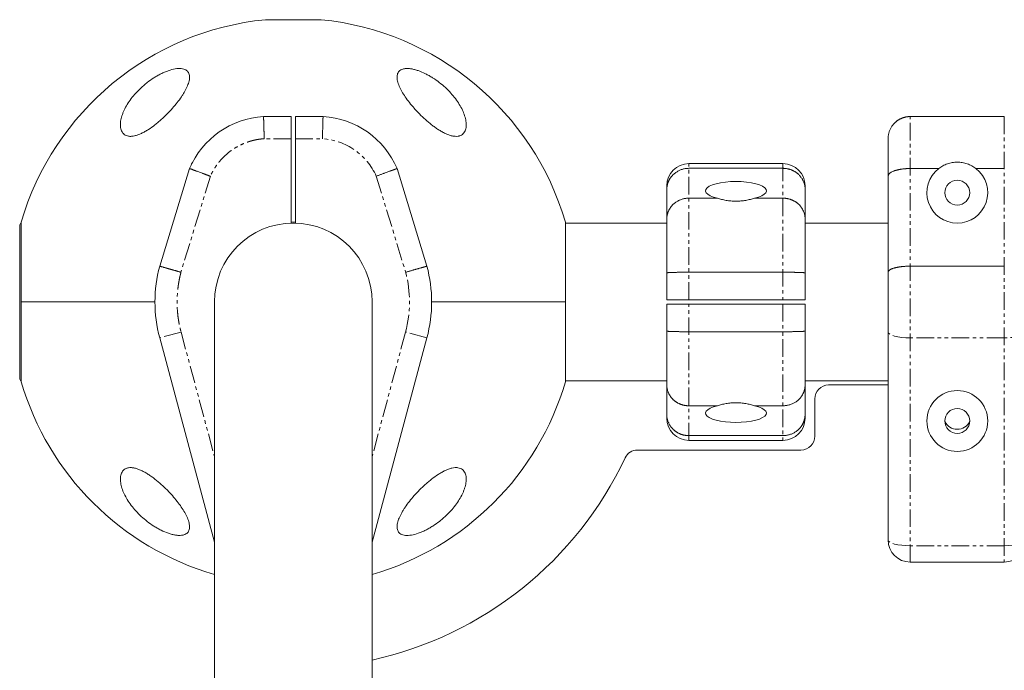
# Model space of a CAD drawing. Units: millimetres. Extents: x -2230 to 2230, y -1605 to 4545.
# Drawn here: x -724 to -368, y 2807 to 3042 of the extents above; entities that cross this region are included whole.
import ezdxf

# ---------------------------------------------------------------- set-up
doc = ezdxf.new("R2010")
doc.units = ezdxf.units.MM
doc.linetypes.add('PHANTOM', pattern=[12.7, 6.35, -1.27, 1.27, -1.27, 1.27, -1.27])

msp = doc.modelspace()

# ---------------------------------------------------------------- linework, layer by layer
at = {"color": 8, "linetype": 'PHANTOM', "lineweight": 0}
for p, q in [((-614.9, 3042), (-635.1, 3042)), ((-402, 2846), (-402, 3007)), ((-368, 3007), (-368, 2846)), ((-625.75, 2999), (-635.51, 2999)), ((-624.25, 2999), (-614.49, 2999)), ((-482, 2940.75), (-482, 2990)), ((-448, 2990), (-448, 2940.75)), ((-654.99, 2985.45), (-665.6, 2950.74)), ((-595.01, 2985.45), (-584.4, 2950.74)), ((-482, 2890), (-482, 2939.25)), ((-448, 2939.25), (-448, 2890)), ((-665.57, 2929.13), (-673.3, 2927.06)), ((-665.57, 2929.13), (-653.5, 2884.09)), ((-584.43, 2929.13), (-596.5, 2884.09)), ((-576.7, 2927.06), (-584.43, 2929.13)), ((-368, 2927.06), (-402, 2927.06)), ((-368, 2851.93), (-402, 2851.93))]:
    msp.add_line(p, q, dxfattribs=at)
at = {"color": 7, "linetype": 'Continuous', "lineweight": 15}
for p, q in [((-615, 3042.01), (-635, 3042.01)), ((-625.75, 3007), (-635.75, 3007)), ((-625.75, 2968.49), (-625.75, 3007)), ((-624.25, 2968.49), (-624.25, 3007)), ((-614.25, 3007), (-624.25, 3007)), ((-368, 3007), (-402, 3007)), ((-448, 2990), (-482, 2990)), ((-662.51, 2988.22), (-673.3, 2952.94)), ((-576.7, 2952.94), (-587.49, 2988.22)), ((-482, 2988.3), (-448, 2988.3)), ((-402, 2988.22), (-391.7, 2988.22)), ((-378.3, 2988.22), (-368, 2988.22)), ((-410, 2985.45), (-410, 2950.74)), ((-490, 2969.99), (-490, 2980.6)), ((-440, 2969.99), (-440, 2980.6)), ((-471.7, 2977.51), (-482, 2977.51)), ((-448, 2977.51), (-458.3, 2977.51)), ((-723.37, 2968.8), (-723.37, 2911.2)), ((-526.63, 2911.2), (-526.63, 2968.8)), ((-490, 2968.5), (-526.63, 2968.5)), ((-410, 2968.5), (-440, 2968.5)), ((-723.9, 2912.52), (-723.9, 2967.59)), ((-490, 2940.75), (-490, 2950.51)), ((-482, 2950.75), (-448, 2950.75)), ((-440, 2940.75), (-440, 2950.51)), ((-368, 2952.94), (-402, 2952.94)), ((-723.37, 2940), (-675, 2940)), ((-653.5, 2940), (-653.5, 2797.85)), ((-596.5, 2797.85), (-596.5, 2940)), ((-526.63, 2940), (-575, 2940)), ((-440, 2940.75), (-490, 2940.75)), ((-490, 2939.25), (-440, 2939.25)), ((-490, 2939.25), (-490, 2929.49)), ((-440, 2939.25), (-440, 2929.49)), ((-448, 2929.25), (-482, 2929.25)), ((-410, 2929.13), (-410, 2854)), ((-673.3, 2927.06), (-653.5, 2853.18)), ((-596.5, 2853.18), (-576.7, 2927.06)), ((-526.63, 2911.5), (-490, 2911.5)), ((-440, 2911.5), (-410, 2911.5)), ((-490, 2910.01), (-490, 2899.4)), ((-440, 2910.01), (-440, 2899.4)), ((-410, 2910), (-431.5, 2910)), ((-436.5, 2905), (-436.5, 2891.5)), ((-482, 2902.49), (-471.7, 2902.49)), ((-458.3, 2902.49), (-448, 2902.49)), ((-448, 2891.7), (-482, 2891.7)), ((-482, 2890), (-448, 2890)), ((-441.5, 2886.5), (-500.57, 2886.5)), ((-368, 2846), (-402, 2846))]:
    msp.add_line(p, q, dxfattribs=at)
at = {"color": 7, "linetype": 'Continuous', "lineweight": 15, "flags": 128}
for points in [[(-458.3, 2977.51), (-456.86, 2977.91), (-455.68, 2978.39), (-454.8, 2978.92), (-454.23, 2979.49), (-454, 2980.08), (-454.12, 2980.68), (-454.58, 2981.26), (-455.37, 2981.8), (-456.47, 2982.3), (-457.83, 2982.73), (-459.41, 2983.07), (-461.17, 2983.33), (-463.06, 2983.49), (-465, 2983.54), (-466.94, 2983.49), (-468.83, 2983.33), (-470.59, 2983.07), (-472.17, 2982.73), (-473.53, 2982.3), (-474.63, 2981.8), (-475.42, 2981.26), (-475.88, 2980.68), (-476, 2980.08), (-475.77, 2979.49), (-475.2, 2978.92), (-474.32, 2978.39), (-473.14, 2977.91), (-471.7, 2977.51)], [(-625.75, 2968.79), (-625, 2968.8), (-624.24, 2968.79)], [(-471.7, 2902.49), (-473.14, 2902.09), (-474.32, 2901.61), (-475.2, 2901.08), (-475.77, 2900.51), (-476, 2899.92), (-475.88, 2899.32), (-475.42, 2898.74), (-474.63, 2898.2), (-473.53, 2897.7), (-472.17, 2897.27), (-470.59, 2896.93), (-468.83, 2896.67), (-466.94, 2896.51), (-465, 2896.46), (-463.06, 2896.51), (-461.17, 2896.67), (-459.41, 2896.93), (-457.83, 2897.27), (-456.47, 2897.7), (-455.37, 2898.2), (-454.58, 2898.74), (-454.12, 2899.32), (-454, 2899.92), (-454.23, 2900.51), (-454.8, 2901.08), (-455.68, 2901.61), (-456.86, 2902.09), (-458.3, 2902.49)]]:
    msp.add_lwpolyline(points, dxfattribs=at)
at = {"color": 8, "linetype": 'PHANTOM', "lineweight": 0, "flags": 128}
for points in [[(-402, 2927.06), (-403.56, 2927.1), (-405.06, 2927.22), (-406.44, 2927.41), (-407.66, 2927.67), (-408.65, 2927.98), (-409.39, 2928.34), (-409.85, 2928.73), (-410, 2929.13)], [(-360, 2929.13), (-360.15, 2928.73), (-360.61, 2928.34), (-361.35, 2927.98), (-362.34, 2927.67), (-363.56, 2927.41), (-364.94, 2927.22), (-366.44, 2927.1), (-368, 2927.06)], [(-402, 2851.93), (-403.56, 2851.97), (-405.06, 2852.09), (-406.44, 2852.28), (-407.66, 2852.54), (-408.65, 2852.85), (-409.39, 2853.21), (-409.85, 2853.6), (-410, 2854)], [(-368, 2851.93), (-366.44, 2851.97), (-364.94, 2852.09), (-363.56, 2852.28), (-362.34, 2852.54), (-361.35, 2852.85), (-360.61, 2853.21), (-360.15, 2853.6), (-360, 2854)]]:
    msp.add_lwpolyline(points, dxfattribs=at)
at = {"color": 7, "linetype": 'Continuous', "lineweight": 15}
for centre, radius in [((-385, 2979.5), 4.5), ((-385, 2897), 11), ((-385, 2897), 4.5)]:
    msp.add_circle(centre, radius, dxfattribs=at)
for centre, radius, start, end in [((-625, 2940), 102.5, 95.6541, 163.6816), ((-635, 3041.01), 1, 90, 95.6541), ((-615, 3041.01), 1, 84.3459, 90), ((-625, 2940), 102.5, 16.3184, 84.3459), ((-634, 2976.05), 31, 93.2362, 156.8738), ((-616, 2976.05), 31, 23.1262, 86.7638), ((-482, 2982), 8, 90, 180), ((-448, 2982), 8, 0, 90), ((-385, 2979.5), 11, 127.5166, 52.4834), ((-722.9, 2967.6), 1, 118.0848, 180), ((-625, 2940), 28.5, 360, 180), ((-625, 2940), 50, 165, 195), ((-625, 2940), 50, 345, 15), ((-722.9, 2912.4), 1, 180, 241.9152), ((-625, 2940), 102.5, 196.3184, 253.8562), ((-625, 2940), 102.5, 286.1438, 343.6816), ((-431.5, 2905), 5, 90, 180), ((-482, 2898), 8, 180, 270), ((-448, 2898), 8, 270, 360), ((-385, 2899), 5, 205.9445, 334.0555), ((-441.5, 2891.5), 5, 270, 0), ((-500.57, 2881.5), 5, 90, 154.8206), ((-625, 2940), 132.5, 282.4211, 334.8206), ((-402, 2854), 8, 180, 270), ((-368, 2854), 8, 270, 0)]:
    msp.add_arc(centre, radius, start, end, dxfattribs=at)
for points, knots in [([(-675, 3004.03), (-675.78, 3003.42), (-676.58, 3002.84), (-677.81, 3002.05), (-678.22, 3001.8), (-679.06, 3001.33), (-679.48, 3001.11), (-680.32, 3000.71), (-680.73, 3000.54), (-681.35, 3000.32), (-681.56, 3000.25), (-681.96, 3000.13), (-682.16, 3000.07), (-682.75, 2999.94), (-683.13, 2999.88), (-683.68, 2999.85), (-683.86, 2999.85), (-684.2, 2999.86), (-684.37, 2999.88), (-684.85, 2999.95), (-685.14, 3000.03), (-685.68, 3000.25), (-685.92, 3000.4), (-686.34, 3000.73), (-686.53, 3000.93), (-686.85, 3001.35), (-686.98, 3001.59), (-687.31, 3002.32), (-687.43, 3002.87), (-687.53, 3004.06), (-687.5, 3004.68), (-687.31, 3005.95), (-687.15, 3006.61), (-686.83, 3007.62), (-686.71, 3007.97), (-686.44, 3008.65), (-686.29, 3008.99), (-685.8, 3010.02), (-685.43, 3010.71), (-684.59, 3012.09), (-684.11, 3012.79), (-683.08, 3014.15), (-682.53, 3014.82), (-681.33, 3016.14), (-680.69, 3016.8), (-679.65, 3017.76), (-679.29, 3018.08), (-678.56, 3018.7), (-678.18, 3019), (-677.04, 3019.89), (-676.24, 3020.46), (-674.98, 3021.26), (-674.55, 3021.51), (-673.7, 3022), (-673.26, 3022.23), (-672.39, 3022.67), (-671.95, 3022.87), (-671.06, 3023.25), (-670.62, 3023.42), (-669.33, 3023.88), (-668.48, 3024.1), (-666.88, 3024.37), (-666.15, 3024.4), (-665.18, 3024.3), (-664.88, 3024.25), (-664.34, 3024.09), (-664.09, 3023.98), (-663.65, 3023.73), (-663.46, 3023.59), (-663.13, 3023.26), (-662.99, 3023.08), (-662.77, 3022.68), (-662.68, 3022.46), (-662.56, 3022.01), (-662.52, 3021.76), (-662.48, 3021.01), (-662.53, 3020.47), (-662.73, 3019.6), (-662.81, 3019.3), (-663.01, 3018.69), (-663.13, 3018.39), (-663.52, 3017.45), (-663.84, 3016.81), (-664.4, 3015.81), (-664.6, 3015.48), (-665.02, 3014.8), (-665.24, 3014.46), (-665.93, 3013.44), (-666.43, 3012.76), (-667.52, 3011.38), (-668.1, 3010.68), (-669.32, 3009.3), (-669.96, 3008.62), (-671.3, 3007.27), (-671.99, 3006.6), (-673.09, 3005.62), (-673.46, 3005.29), (-674.22, 3004.65), (-674.61, 3004.34), (-675, 3004.03)], [0, 0, 0, 0, 0.03125, 0.03125, 0.046875, 0.046875, 0.0625, 0.0625, 0.078125, 0.078125, 0.085938, 0.085938, 0.09375, 0.09375, 0.109375, 0.109375, 0.117188, 0.117188, 0.125, 0.125, 0.140625, 0.140625, 0.15625, 0.15625, 0.171875, 0.171875, 0.1875, 0.1875, 0.21875, 0.21875, 0.25, 0.25, 0.28125, 0.28125, 0.296875, 0.296875, 0.3125, 0.3125, 0.34375, 0.34375, 0.375, 0.375, 0.40625, 0.40625, 0.4375, 0.4375, 0.453125, 0.453125, 0.46875, 0.46875, 0.5, 0.5, 0.515625, 0.515625, 0.53125, 0.53125, 0.546875, 0.546875, 0.5625, 0.5625, 0.59375, 0.59375, 0.625, 0.625, 0.640625, 0.640625, 0.65625, 0.65625, 0.671875, 0.671875, 0.6875, 0.6875, 0.703125, 0.703125, 0.71875, 0.71875, 0.75, 0.75, 0.765625, 0.765625, 0.78125, 0.78125, 0.8125, 0.8125, 0.828125, 0.828125, 0.84375, 0.84375, 0.875, 0.875, 0.90625, 0.90625, 0.9375, 0.9375, 0.96875, 0.96875, 0.984375, 0.984375, 1, 1, 1, 1]), ([(-575, 3004.03), (-575.78, 3004.64), (-576.54, 3005.28), (-577.98, 3006.58), (-578.68, 3007.25), (-579.69, 3008.27), (-580.03, 3008.61), (-580.67, 3009.3), (-580.98, 3009.64), (-581.89, 3010.67), (-582.47, 3011.36), (-583.55, 3012.74), (-584.06, 3013.43), (-584.98, 3014.79), (-585.4, 3015.45), (-586.14, 3016.76), (-586.46, 3017.4), (-586.86, 3018.34), (-586.97, 3018.66), (-587.18, 3019.26), (-587.26, 3019.56), (-587.46, 3020.42), (-587.52, 3020.97), (-587.48, 3021.73), (-587.44, 3021.98), (-587.33, 3022.43), (-587.24, 3022.65), (-587.03, 3023.04), (-586.89, 3023.23), (-586.57, 3023.56), (-586.38, 3023.71), (-585.95, 3023.96), (-585.71, 3024.07), (-585.3, 3024.19), (-585.16, 3024.23), (-584.86, 3024.29), (-584.71, 3024.31), (-584.23, 3024.36), (-583.89, 3024.37), (-583.35, 3024.35), (-583.17, 3024.34), (-582.78, 3024.3), (-582.59, 3024.28), (-581.99, 3024.18), (-581.58, 3024.09), (-580.74, 3023.88), (-580.31, 3023.75), (-578.99, 3023.29), (-578.11, 3022.92), (-576.79, 3022.26), (-576.35, 3022.03), (-575.49, 3021.54), (-575.06, 3021.28), (-573.8, 3020.48), (-573, 3019.92), (-571.47, 3018.74), (-570.74, 3018.12), (-569.35, 3016.83), (-568.7, 3016.18), (-567.5, 3014.85), (-566.94, 3014.17), (-565.9, 3012.81), (-565.43, 3012.11), (-564.58, 3010.73), (-564.21, 3010.04), (-563.56, 3008.67), (-563.29, 3007.99), (-562.96, 3006.98), (-562.87, 3006.64), (-562.71, 3005.98), (-562.65, 3005.66), (-562.51, 3004.69), (-562.47, 3004.08), (-562.54, 3003.19), (-562.59, 3002.9), (-562.71, 3002.35), (-562.8, 3002.09), (-563.01, 3001.6), (-563.15, 3001.36), (-563.46, 3000.93), (-563.65, 3000.74), (-564.07, 3000.4), (-564.31, 3000.26), (-564.71, 3000.09), (-564.85, 3000.04), (-565.15, 2999.96), (-565.3, 2999.93), (-565.78, 2999.85), (-566.11, 2999.84), (-566.66, 2999.87), (-566.85, 2999.89), (-567.23, 2999.95), (-567.42, 2999.98), (-568.01, 3000.11), (-568.42, 3000.23), (-569.04, 3000.46), (-569.25, 3000.54), (-569.67, 3000.71), (-569.88, 3000.81), (-570.5, 3001.1), (-570.92, 3001.32), (-571.75, 3001.79), (-572.17, 3002.04), (-573, 3002.57), (-573.4, 3002.85), (-574.21, 3003.43), (-574.61, 3003.72), (-575, 3004.03)], [0, 0, 0, 0, 0.03125, 0.03125, 0.0625, 0.0625, 0.078125, 0.078125, 0.09375, 0.09375, 0.125, 0.125, 0.15625, 0.15625, 0.1875, 0.1875, 0.21875, 0.21875, 0.234375, 0.234375, 0.25, 0.25, 0.28125, 0.28125, 0.296875, 0.296875, 0.3125, 0.3125, 0.328125, 0.328125, 0.34375, 0.34375, 0.359375, 0.359375, 0.367188, 0.367188, 0.375, 0.375, 0.390625, 0.390625, 0.398438, 0.398438, 0.40625, 0.40625, 0.421875, 0.421875, 0.4375, 0.4375, 0.46875, 0.46875, 0.484375, 0.484375, 0.5, 0.5, 0.53125, 0.53125, 0.5625, 0.5625, 0.59375, 0.59375, 0.625, 0.625, 0.65625, 0.65625, 0.6875, 0.6875, 0.71875, 0.71875, 0.734375, 0.734375, 0.75, 0.75, 0.78125, 0.78125, 0.796875, 0.796875, 0.8125, 0.8125, 0.828125, 0.828125, 0.84375, 0.84375, 0.859375, 0.859375, 0.867187, 0.867187, 0.875, 0.875, 0.890625, 0.890625, 0.898437, 0.898437, 0.90625, 0.90625, 0.921875, 0.921875, 0.929687, 0.929687, 0.9375, 0.9375, 0.953125, 0.953125, 0.96875, 0.96875, 0.984375, 0.984375, 1, 1, 1, 1]), ([(-635.51, 2999), (-635.51, 2999.1), (-635.52, 2999.29), (-635.53, 2999.59), (-635.54, 2999.88), (-635.55, 3000.17), (-635.55, 3000.45), (-635.56, 3000.74), (-635.57, 3001.02), (-635.58, 3001.3), (-635.59, 3001.57), (-635.6, 3001.84), (-635.61, 3002.11), (-635.61, 3002.37), (-635.62, 3002.62), (-635.63, 3002.88), (-635.64, 3003.12), (-635.64, 3003.36), (-635.65, 3003.59), (-635.66, 3003.82), (-635.66, 3004.04), (-635.67, 3004.25), (-635.68, 3004.46), (-635.68, 3004.72), (-635.69, 3005.02), (-635.7, 3005.35), (-635.71, 3005.65), (-635.72, 3005.93), (-635.73, 3006.18), (-635.73, 3006.39), (-635.74, 3006.58), (-635.74, 3006.73), (-635.75, 3006.85), (-635.75, 3006.94), (-635.75, 3006.99), (-635.75, 3007), (-635.75, 3007)], [0, 0, 0, 0, 0.023419, 0.046773, 0.070063, 0.093288, 0.116448, 0.139544, 0.162575, 0.185541, 0.208443, 0.23128, 0.254052, 0.27676, 0.299403, 0.321981, 0.344495, 0.366943, 0.389327, 0.411646, 0.433901, 0.456091, 0.478216, 0.500276, 0.541703, 0.58317, 0.624675, 0.66622, 0.707804, 0.749427, 0.79109, 0.832792, 0.874534, 0.916316, 0.958138, 1, 1, 1, 1]), ([(-614.25, 3007), (-614.25, 3007), (-614.25, 3007), (-614.25, 3006.98), (-614.25, 3006.96), (-614.25, 3006.92), (-614.25, 3006.87), (-614.26, 3006.82), (-614.26, 3006.75), (-614.26, 3006.68), (-614.26, 3006.59), (-614.26, 3006.49), (-614.27, 3006.39), (-614.27, 3006.28), (-614.27, 3006.15), (-614.28, 3006.02), (-614.28, 3005.88), (-614.29, 3005.73), (-614.29, 3005.57), (-614.3, 3005.4), (-614.3, 3005.23), (-614.31, 3005.05), (-614.31, 3004.86), (-614.32, 3004.61), (-614.33, 3004.29), (-614.34, 3003.9), (-614.35, 3003.48), (-614.37, 3003.04), (-614.38, 3002.58), (-614.39, 3002.11), (-614.41, 3001.62), (-614.42, 3001.11), (-614.44, 3000.6), (-614.46, 3000.07), (-614.48, 2999.54), (-614.49, 2999.18), (-614.49, 2999)], [0, 0, 0, 0, 0.022842, 0.045673, 0.068492, 0.091298, 0.114093, 0.136876, 0.159648, 0.182407, 0.205155, 0.227891, 0.250615, 0.273327, 0.296028, 0.318717, 0.341394, 0.36406, 0.386714, 0.409357, 0.431988, 0.454607, 0.477215, 0.499811, 0.540297, 0.581, 0.621921, 0.66306, 0.704417, 0.74599, 0.787782, 0.829791, 0.872017, 0.914461, 0.957122, 1, 1, 1, 1]), ([(-402, 3007), (-402.1, 3007), (-402.29, 3007), (-402.57, 3006.98), (-402.86, 3006.96), (-403.14, 3006.92), (-403.43, 3006.87), (-403.71, 3006.82), (-403.99, 3006.75), (-404.26, 3006.68), (-404.53, 3006.59), (-404.8, 3006.49), (-405.07, 3006.39), (-405.33, 3006.28), (-405.59, 3006.15), (-405.84, 3006.02), (-406.09, 3005.88), (-406.33, 3005.73), (-406.57, 3005.57), (-406.8, 3005.4), (-407.02, 3005.23), (-407.24, 3005.05), (-407.45, 3004.86), (-407.71, 3004.61), (-408.01, 3004.29), (-408.33, 3003.9), (-408.64, 3003.48), (-408.91, 3003.04), (-409.16, 3002.58), (-409.38, 3002.11), (-409.57, 3001.62), (-409.72, 3001.11), (-409.85, 3000.6), (-409.93, 3000.07), (-409.99, 2999.54), (-410, 2999.18), (-410, 2999)], [0, 0, 0, 0, 0.022842, 0.045673, 0.068492, 0.091298, 0.114093, 0.136876, 0.159648, 0.182407, 0.205155, 0.227891, 0.250615, 0.273327, 0.296028, 0.318717, 0.341394, 0.36406, 0.386714, 0.409357, 0.431988, 0.454607, 0.477215, 0.499811, 0.540297, 0.581, 0.621921, 0.66306, 0.704417, 0.74599, 0.787782, 0.829791, 0.872017, 0.914461, 0.957122, 1, 1, 1, 1]), ([(-661.86, 2989.63), (-661.82, 2989.72), (-661.64, 2990.11), (-661.48, 2990.38), (-661.45, 2990.46), (-661.43, 2990.5)], [0, 0, 0, 0, 0.133627, 0.566903, 1, 1, 1, 1]), ([(-391.7, 2988.22), (-391.23, 2988.59), (-390.73, 2988.91), (-389.69, 2989.47), (-389.14, 2989.71), (-387.99, 2990.1), (-387.41, 2990.25), (-386.22, 2990.45), (-385.62, 2990.5), (-384.38, 2990.5), (-383.78, 2990.45), (-382.89, 2990.3), (-382.59, 2990.24), (-382.01, 2990.09), (-381.71, 2990), (-380.85, 2989.71), (-380.31, 2989.47), (-379.27, 2988.91), (-378.77, 2988.59), (-378.3, 2988.22)], [0, 0, 0, 0, 0.125, 0.125, 0.25, 0.25, 0.375, 0.375, 0.5, 0.5, 0.625, 0.625, 0.6875, 0.6875, 0.75, 0.75, 0.875, 0.875, 1, 1, 1, 1]), ([(-654.99, 2985.45), (-655.08, 2985.48), (-655.25, 2985.54), (-655.51, 2985.64), (-655.75, 2985.73), (-656, 2985.82), (-656.23, 2985.91), (-656.46, 2985.99), (-656.68, 2986.08), (-656.9, 2986.16), (-657.11, 2986.23), (-657.31, 2986.31), (-657.5, 2986.38), (-657.69, 2986.45), (-658.05, 2986.58), (-658.56, 2986.78), (-659.2, 2987.01), (-659.79, 2987.23), (-660.28, 2987.41), (-660.69, 2987.56), (-661.03, 2987.68), (-661.34, 2987.8), (-661.62, 2987.9), (-661.85, 2987.99), (-662.06, 2988.06), (-662.22, 2988.12), (-662.35, 2988.17), (-662.44, 2988.2), (-662.5, 2988.22), (-662.51, 2988.22), (-662.51, 2988.22)], [0, 0, 0, 0, 0.022085, 0.043702, 0.064852, 0.085534, 0.105748, 0.125495, 0.144774, 0.163585, 0.181929, 0.199805, 0.217213, 0.234154, 0.250627, 0.315818, 0.37915, 0.440623, 0.500239, 0.547096, 0.593666, 0.639951, 0.68595, 0.731665, 0.777095, 0.822241, 0.867104, 0.911684, 0.955983, 1, 1, 1, 1]), ([(-587.49, 2988.22), (-587.49, 2988.22), (-587.49, 2988.22), (-587.51, 2988.22), (-587.53, 2988.21), (-587.57, 2988.2), (-587.61, 2988.18), (-587.67, 2988.16), (-587.73, 2988.14), (-587.81, 2988.11), (-587.9, 2988.08), (-587.99, 2988.04), (-588.1, 2988), (-588.21, 2987.96), (-588.34, 2987.91), (-588.48, 2987.86), (-588.62, 2987.81), (-588.78, 2987.75), (-588.94, 2987.69), (-589.12, 2987.63), (-589.3, 2987.56), (-589.49, 2987.49), (-589.79, 2987.38), (-590.21, 2987.23), (-590.8, 2987.01), (-591.44, 2986.78), (-592.02, 2986.56), (-592.54, 2986.37), (-592.97, 2986.21), (-593.43, 2986.03), (-593.93, 2985.85), (-594.46, 2985.65), (-594.82, 2985.52), (-595.01, 2985.45)], [0, 0, 0, 0, 0.023024, 0.046126, 0.069305, 0.092561, 0.115895, 0.139306, 0.162795, 0.186361, 0.210005, 0.233727, 0.257528, 0.281406, 0.305362, 0.329397, 0.353509, 0.377701, 0.40197, 0.426318, 0.450745, 0.475251, 0.499835, 0.559447, 0.620918, 0.684251, 0.749444, 0.785717, 0.824185, 0.864847, 0.907703, 0.952754, 1, 1, 1, 1]), ([(-490, 2980.6), (-490, 2980.7), (-490, 2980.88), (-489.98, 2981.16), (-489.95, 2981.44), (-489.92, 2981.71), (-489.87, 2981.98), (-489.82, 2982.24), (-489.75, 2982.5), (-489.68, 2982.76), (-489.6, 2983), (-489.51, 2983.25), (-489.42, 2983.49), (-489.32, 2983.72), (-489.21, 2983.95), (-489.09, 2984.17), (-488.97, 2984.39), (-488.84, 2984.59), (-488.71, 2984.8), (-488.57, 2985), (-488.43, 2985.19), (-488.28, 2985.37), (-488.13, 2985.55), (-487.98, 2985.72), (-487.82, 2985.89), (-487.57, 2986.13), (-487.24, 2986.43), (-486.78, 2986.78), (-486.31, 2987.09), (-485.81, 2987.37), (-485.3, 2987.62), (-484.77, 2987.83), (-484.23, 2988), (-483.68, 2988.13), (-483.12, 2988.23), (-482.56, 2988.29), (-482.19, 2988.29), (-482, 2988.3)], [0, 0, 0, 0, 0.023319, 0.046423, 0.069312, 0.091986, 0.114445, 0.136688, 0.158717, 0.180531, 0.202129, 0.223512, 0.24468, 0.265634, 0.286372, 0.306894, 0.327202, 0.347295, 0.367172, 0.386835, 0.406282, 0.425514, 0.444531, 0.463333, 0.48192, 0.500292, 0.54644, 0.592443, 0.638303, 0.684019, 0.729591, 0.775018, 0.820302, 0.865442, 0.910439, 0.955291, 1, 1, 1, 1]), ([(-448, 2988.3), (-447.9, 2988.3), (-447.71, 2988.29), (-447.41, 2988.28), (-447.12, 2988.25), (-446.82, 2988.21), (-446.53, 2988.17), (-446.24, 2988.11), (-445.95, 2988.04), (-445.67, 2987.96), (-445.38, 2987.88), (-445.1, 2987.78), (-444.83, 2987.67), (-444.55, 2987.55), (-444.28, 2987.42), (-444.02, 2987.28), (-443.76, 2987.13), (-443.51, 2986.97), (-443.26, 2986.81), (-443.02, 2986.63), (-442.79, 2986.44), (-442.56, 2986.25), (-442.31, 2986.02), (-442.05, 2985.75), (-441.76, 2985.43), (-441.49, 2985.08), (-441.24, 2984.72), (-441, 2984.34), (-440.78, 2983.93), (-440.59, 2983.5), (-440.41, 2983.06), (-440.27, 2982.6), (-440.15, 2982.12), (-440.07, 2981.63), (-440.01, 2981.12), (-440, 2980.78), (-440, 2980.6)], [0, 0, 0, 0, 0.023405, 0.04685, 0.070334, 0.093857, 0.11742, 0.141023, 0.164665, 0.188346, 0.212067, 0.235828, 0.259628, 0.283468, 0.307347, 0.331266, 0.355224, 0.379222, 0.40326, 0.427337, 0.451454, 0.47561, 0.499806, 0.533885, 0.568696, 0.604241, 0.640519, 0.677529, 0.715273, 0.753749, 0.792959, 0.832901, 0.873577, 0.914985, 0.957126, 1, 1, 1, 1]), ([(-402, 2988.22), (-402.1, 2988.22), (-402.29, 2988.22), (-402.58, 2988.22), (-402.87, 2988.21), (-403.16, 2988.2), (-403.45, 2988.18), (-403.74, 2988.16), (-404.03, 2988.14), (-404.31, 2988.11), (-404.59, 2988.08), (-404.87, 2988.04), (-405.15, 2988), (-405.43, 2987.96), (-405.7, 2987.91), (-405.96, 2987.86), (-406.22, 2987.81), (-406.48, 2987.75), (-406.73, 2987.69), (-406.97, 2987.63), (-407.21, 2987.56), (-407.44, 2987.49), (-407.76, 2987.38), (-408.18, 2987.23), (-408.64, 2987.01), (-409.05, 2986.78), (-409.35, 2986.56), (-409.56, 2986.37), (-409.7, 2986.21), (-409.83, 2986.03), (-409.92, 2985.85), (-409.99, 2985.65), (-410, 2985.52), (-410, 2985.45)], [0, 0, 0, 0, 0.023024, 0.046126, 0.069305, 0.092561, 0.115895, 0.139306, 0.162795, 0.186361, 0.210005, 0.233727, 0.257528, 0.281406, 0.305362, 0.329397, 0.353509, 0.377701, 0.40197, 0.426318, 0.450745, 0.475251, 0.499835, 0.559447, 0.620918, 0.684251, 0.749444, 0.785717, 0.824185, 0.864847, 0.907703, 0.952754, 1, 1, 1, 1]), ([(-490, 2980.6), (-490, 2981.01), (-490, 2981.82), (-490, 2981.94), (-490, 2982)], [0, 0, 0, 0, 0.500935, 1, 1, 1, 1]), ([(-490, 2969.99), (-490, 2970.08), (-490, 2970.25), (-489.98, 2970.51), (-489.96, 2970.75), (-489.93, 2971), (-489.89, 2971.23), (-489.85, 2971.46), (-489.8, 2971.68), (-489.74, 2971.9), (-489.68, 2972.11), (-489.61, 2972.31), (-489.54, 2972.5), (-489.47, 2972.69), (-489.31, 2973.05), (-489.05, 2973.56), (-488.64, 2974.2), (-488.18, 2974.79), (-487.7, 2975.28), (-487.23, 2975.69), (-486.77, 2976.03), (-486.29, 2976.34), (-485.8, 2976.62), (-485.28, 2976.85), (-484.75, 2977.06), (-484.21, 2977.22), (-483.66, 2977.35), (-483.11, 2977.44), (-482.55, 2977.5), (-482.18, 2977.51), (-482, 2977.51)], [0, 0, 0, 0, 0.022085, 0.0437023, 0.064852, 0.0855339, 0.1057483, 0.1254949, 0.1447739, 0.1635852, 0.1819289, 0.199805, 0.2172134, 0.2341541, 0.2506273, 0.3158185, 0.3791503, 0.4406235, 0.5002387, 0.5470958, 0.5936665, 0.6399511, 0.6859503, 0.7316646, 0.7770945, 0.8222407, 0.8671038, 0.9116843, 0.9559828, 1, 1, 1, 1]), ([(-458.3, 2977.51), (-458.77, 2977.35), (-459.27, 2977.21), (-460.31, 2976.95), (-460.86, 2976.83), (-462.01, 2976.63), (-462.59, 2976.56), (-463.78, 2976.45), (-464.38, 2976.43), (-465.62, 2976.43), (-466.22, 2976.45), (-467.11, 2976.53), (-467.41, 2976.56), (-467.99, 2976.64), (-468.29, 2976.68), (-469.15, 2976.83), (-469.69, 2976.95), (-470.73, 2977.21), (-471.23, 2977.35), (-471.7, 2977.51)], [0, 0, 0, 0, 0.125, 0.125, 0.25, 0.25, 0.375, 0.375, 0.5, 0.5, 0.625, 0.625, 0.6875, 0.6875, 0.75, 0.75, 0.875, 0.875, 1, 1, 1, 1]), ([(-448, 2977.51), (-447.9, 2977.51), (-447.71, 2977.51), (-447.42, 2977.49), (-447.13, 2977.47), (-446.84, 2977.43), (-446.55, 2977.39), (-446.26, 2977.33), (-445.97, 2977.27), (-445.69, 2977.19), (-445.41, 2977.1), (-445.13, 2977.01), (-444.85, 2976.9), (-444.57, 2976.79), (-444.3, 2976.66), (-444.04, 2976.52), (-443.78, 2976.38), (-443.52, 2976.22), (-443.27, 2976.06), (-443.03, 2975.88), (-442.79, 2975.7), (-442.56, 2975.51), (-442.24, 2975.21), (-441.82, 2974.79), (-441.36, 2974.2), (-440.95, 2973.56), (-440.65, 2972.98), (-440.44, 2972.46), (-440.3, 2972.03), (-440.17, 2971.57), (-440.08, 2971.07), (-440.01, 2970.54), (-440, 2970.18), (-440, 2969.99)], [0, 0, 0, 0, 0.023024, 0.046126, 0.069305, 0.092561, 0.115895, 0.139306, 0.162795, 0.186361, 0.210005, 0.233727, 0.257528, 0.281406, 0.305362, 0.329397, 0.353509, 0.377701, 0.40197, 0.426318, 0.450745, 0.475251, 0.499835, 0.559447, 0.620918, 0.684251, 0.749444, 0.785717, 0.824185, 0.864847, 0.907703, 0.952754, 1, 1, 1, 1]), ([(-490, 2950.51), (-490, 2950.65), (-490, 2950.94), (-490, 2951.37), (-490, 2951.79), (-490, 2952.22), (-490, 2952.65), (-490, 2953.07), (-490, 2953.86), (-490, 2955.01), (-490, 2956.5), (-490, 2957.97), (-490, 2959.89), (-490, 2962.18), (-490, 2964.25), (-490, 2965.75), (-490, 2966.79), (-490, 2967.74), (-490, 2968.45), (-490, 2968.97), (-490, 2969.34), (-490, 2969.68), (-490, 2969.89), (-490, 2969.99)], [0, 0, 0, 0, 0.017298, 0.034582, 0.051857, 0.069131, 0.086408, 0.103695, 0.120999, 0.183175, 0.245372, 0.308733, 0.372116, 0.500002, 0.627888, 0.691249, 0.754632, 0.816807, 0.879005, 0.909266, 0.939497, 0.969731, 1, 1, 1, 1]), ([(-665.6, 2950.74), (-665.7, 2950.77), (-665.88, 2950.82), (-666.16, 2950.9), (-666.44, 2950.98), (-666.71, 2951.06), (-666.98, 2951.13), (-667.24, 2951.21), (-667.5, 2951.28), (-667.76, 2951.36), (-668, 2951.43), (-668.25, 2951.5), (-668.49, 2951.56), (-668.72, 2951.63), (-668.95, 2951.7), (-669.17, 2951.76), (-669.39, 2951.82), (-669.59, 2951.88), (-669.8, 2951.94), (-670, 2952), (-670.19, 2952.05), (-670.37, 2952.1), (-670.55, 2952.15), (-670.72, 2952.2), (-670.89, 2952.25), (-671.13, 2952.32), (-671.43, 2952.41), (-671.78, 2952.51), (-672.09, 2952.6), (-672.37, 2952.68), (-672.62, 2952.75), (-672.83, 2952.81), (-673, 2952.86), (-673.13, 2952.89), (-673.23, 2952.92), (-673.29, 2952.94), (-673.29, 2952.94), (-673.3, 2952.94)], [0, 0, 0, 0, 0.023319, 0.046423, 0.069312, 0.091986, 0.114445, 0.136688, 0.158717, 0.180531, 0.202129, 0.223512, 0.24468, 0.265634, 0.286372, 0.306894, 0.327202, 0.347295, 0.367172, 0.386835, 0.406282, 0.425514, 0.444531, 0.463333, 0.48192, 0.500292, 0.54644, 0.592443, 0.638303, 0.684019, 0.729591, 0.775018, 0.820302, 0.865442, 0.910439, 0.955291, 1, 1, 1, 1]), ([(-576.7, 2952.94), (-576.7, 2952.94), (-576.71, 2952.94), (-576.72, 2952.94), (-576.75, 2952.93), (-576.79, 2952.92), (-576.83, 2952.9), (-576.89, 2952.89), (-576.96, 2952.87), (-577.04, 2952.85), (-577.12, 2952.82), (-577.22, 2952.79), (-577.33, 2952.76), (-577.45, 2952.73), (-577.58, 2952.69), (-577.72, 2952.65), (-577.87, 2952.61), (-578.03, 2952.56), (-578.19, 2952.51), (-578.37, 2952.46), (-578.56, 2952.41), (-578.75, 2952.35), (-578.98, 2952.29), (-579.25, 2952.21), (-579.57, 2952.12), (-579.92, 2952.02), (-580.28, 2951.92), (-580.66, 2951.81), (-581.07, 2951.69), (-581.5, 2951.57), (-581.94, 2951.44), (-582.4, 2951.31), (-582.88, 2951.17), (-583.37, 2951.03), (-583.88, 2950.89), (-584.22, 2950.79), (-584.4, 2950.74)], [0, 0, 0, 0, 0.023405, 0.04685, 0.070334, 0.093857, 0.11742, 0.141023, 0.164665, 0.188346, 0.212067, 0.235828, 0.259628, 0.283468, 0.307347, 0.331266, 0.355224, 0.379222, 0.40326, 0.427337, 0.451454, 0.47561, 0.499806, 0.533885, 0.568696, 0.604241, 0.640519, 0.677529, 0.715273, 0.753749, 0.792959, 0.832901, 0.873577, 0.914985, 0.957126, 1, 1, 1, 1]), ([(-490, 2950.51), (-490, 2950.51), (-490, 2950.52), (-489.98, 2950.53), (-489.95, 2950.54), (-489.92, 2950.55), (-489.87, 2950.55), (-489.81, 2950.56), (-489.74, 2950.57), (-489.66, 2950.58), (-489.58, 2950.59), (-489.48, 2950.6), (-489.37, 2950.61), (-489.26, 2950.61), (-489.13, 2950.62), (-489, 2950.63), (-488.86, 2950.64), (-488.71, 2950.64), (-488.55, 2950.65), (-488.39, 2950.66), (-488.21, 2950.66), (-488.04, 2950.67), (-487.85, 2950.68), (-487.6, 2950.68), (-487.28, 2950.69), (-486.88, 2950.7), (-486.45, 2950.71), (-486.01, 2950.72), (-485.55, 2950.73), (-485.07, 2950.73), (-484.58, 2950.74), (-484.08, 2950.74), (-483.57, 2950.75), (-483.05, 2950.75), (-482.53, 2950.75), (-482.18, 2950.75), (-482, 2950.75)], [0, 0, 0, 0, 0.023419, 0.046773, 0.070063, 0.093288, 0.116448, 0.139544, 0.162575, 0.185541, 0.208443, 0.23128, 0.254052, 0.27676, 0.299403, 0.321981, 0.344495, 0.366943, 0.389327, 0.411646, 0.433901, 0.456091, 0.478216, 0.500276, 0.541703, 0.58317, 0.624675, 0.66622, 0.707804, 0.749427, 0.79109, 0.832792, 0.874534, 0.916316, 0.958138, 1, 1, 1, 1]), ([(-448, 2950.75), (-447.9, 2950.75), (-447.71, 2950.75), (-447.43, 2950.75), (-447.14, 2950.75), (-446.86, 2950.75), (-446.57, 2950.75), (-446.29, 2950.74), (-446.01, 2950.74), (-445.74, 2950.74), (-445.47, 2950.74), (-445.2, 2950.74), (-444.93, 2950.73), (-444.67, 2950.73), (-444.41, 2950.73), (-444.16, 2950.72), (-443.91, 2950.72), (-443.67, 2950.71), (-443.43, 2950.71), (-443.2, 2950.7), (-442.98, 2950.7), (-442.76, 2950.69), (-442.55, 2950.69), (-442.29, 2950.68), (-441.99, 2950.67), (-441.67, 2950.66), (-441.36, 2950.65), (-441.09, 2950.63), (-440.84, 2950.62), (-440.62, 2950.61), (-440.43, 2950.59), (-440.28, 2950.58), (-440.15, 2950.56), (-440.07, 2950.54), (-440.01, 2950.52), (-440, 2950.51), (-440, 2950.51)], [0, 0, 0, 0, 0.022842, 0.045673, 0.068492, 0.091298, 0.114093, 0.136876, 0.159648, 0.182407, 0.205155, 0.227891, 0.250615, 0.273327, 0.296028, 0.318717, 0.341394, 0.36406, 0.386714, 0.409357, 0.431988, 0.454607, 0.477215, 0.499811, 0.540297, 0.581, 0.621921, 0.66306, 0.704417, 0.74599, 0.787782, 0.829791, 0.872017, 0.914461, 0.957122, 1, 1, 1, 1]), ([(-402, 2952.94), (-402.1, 2952.94), (-402.29, 2952.94), (-402.59, 2952.94), (-402.88, 2952.93), (-403.18, 2952.92), (-403.47, 2952.9), (-403.76, 2952.89), (-404.05, 2952.87), (-404.33, 2952.85), (-404.62, 2952.82), (-404.9, 2952.79), (-405.17, 2952.76), (-405.45, 2952.73), (-405.72, 2952.69), (-405.98, 2952.65), (-406.24, 2952.61), (-406.49, 2952.56), (-406.74, 2952.51), (-406.98, 2952.46), (-407.21, 2952.41), (-407.44, 2952.35), (-407.69, 2952.29), (-407.95, 2952.21), (-408.24, 2952.12), (-408.51, 2952.02), (-408.76, 2951.92), (-409, 2951.81), (-409.22, 2951.69), (-409.41, 2951.57), (-409.59, 2951.44), (-409.73, 2951.31), (-409.85, 2951.17), (-409.93, 2951.03), (-409.99, 2950.89), (-410, 2950.79), (-410, 2950.74)], [0, 0, 0, 0, 0.0234051, 0.0468497, 0.0703337, 0.0938573, 0.1174203, 0.1410228, 0.1646648, 0.1883464, 0.2120674, 0.235828, 0.2596282, 0.2834679, 0.3073471, 0.3312659, 0.3552243, 0.3792223, 0.4032599, 0.427337, 0.4514538, 0.4756101, 0.4998061, 0.5338847, 0.5686963, 0.6042409, 0.6405186, 0.6775292, 0.7152728, 0.7537494, 0.792959, 0.8329014, 0.8735768, 0.914985, 0.9571261, 1, 1, 1, 1]), ([(-482, 2929.25), (-482.1, 2929.25), (-482.29, 2929.25), (-482.57, 2929.25), (-482.86, 2929.25), (-483.14, 2929.25), (-483.43, 2929.25), (-483.71, 2929.26), (-483.99, 2929.26), (-484.26, 2929.26), (-484.53, 2929.26), (-484.8, 2929.26), (-485.07, 2929.27), (-485.33, 2929.27), (-485.59, 2929.27), (-485.84, 2929.28), (-486.09, 2929.28), (-486.33, 2929.29), (-486.57, 2929.29), (-486.8, 2929.3), (-487.02, 2929.3), (-487.24, 2929.31), (-487.45, 2929.31), (-487.71, 2929.32), (-488.01, 2929.33), (-488.33, 2929.34), (-488.64, 2929.35), (-488.91, 2929.37), (-489.16, 2929.38), (-489.38, 2929.39), (-489.57, 2929.41), (-489.72, 2929.42), (-489.85, 2929.44), (-489.93, 2929.46), (-489.99, 2929.48), (-490, 2929.49), (-490, 2929.49)], [0, 0, 0, 0, 0.022842, 0.045673, 0.068492, 0.091298, 0.114093, 0.136876, 0.159648, 0.182407, 0.205155, 0.227891, 0.250615, 0.273327, 0.296028, 0.318717, 0.341394, 0.36406, 0.386714, 0.409357, 0.431988, 0.454607, 0.477215, 0.499811, 0.540297, 0.581, 0.621921, 0.66306, 0.704417, 0.74599, 0.787782, 0.829791, 0.872017, 0.914461, 0.957122, 1, 1, 1, 1]), ([(-440, 2929.49), (-440, 2929.49), (-440, 2929.48), (-440.02, 2929.47), (-440.05, 2929.46), (-440.08, 2929.45), (-440.13, 2929.45), (-440.19, 2929.44), (-440.26, 2929.43), (-440.34, 2929.42), (-440.42, 2929.41), (-440.52, 2929.4), (-440.63, 2929.39), (-440.74, 2929.39), (-440.87, 2929.38), (-441, 2929.37), (-441.14, 2929.36), (-441.29, 2929.36), (-441.45, 2929.35), (-441.61, 2929.34), (-441.79, 2929.34), (-441.96, 2929.33), (-442.15, 2929.32), (-442.4, 2929.32), (-442.72, 2929.31), (-443.12, 2929.3), (-443.55, 2929.29), (-443.99, 2929.28), (-444.45, 2929.27), (-444.93, 2929.27), (-445.42, 2929.26), (-445.92, 2929.26), (-446.43, 2929.25), (-446.95, 2929.25), (-447.47, 2929.25), (-447.82, 2929.25), (-448, 2929.25)], [0, 0, 0, 0, 0.023419, 0.046773, 0.070063, 0.093288, 0.116448, 0.139544, 0.162575, 0.185541, 0.208443, 0.23128, 0.254052, 0.27676, 0.299403, 0.321981, 0.344495, 0.366943, 0.389327, 0.411646, 0.433901, 0.456091, 0.478216, 0.500276, 0.541703, 0.58317, 0.624675, 0.66622, 0.707804, 0.749427, 0.79109, 0.832792, 0.874534, 0.916316, 0.958138, 1, 1, 1, 1]), ([(-440, 2929.49), (-440, 2929.35), (-440, 2929.06), (-440, 2928.63), (-440, 2928.21), (-440, 2927.78), (-440, 2927.35), (-440, 2926.93), (-440, 2926.14), (-440, 2924.99), (-440, 2923.5), (-440, 2922.03), (-440, 2920.11), (-440, 2917.82), (-440, 2915.75), (-440, 2914.25), (-440, 2913.21), (-440, 2912.26), (-440, 2911.55), (-440, 2911.03), (-440, 2910.66), (-440, 2910.32), (-440, 2910.11), (-440, 2910.01)], [0, 0, 0, 0, 0.017298, 0.034582, 0.051857, 0.069131, 0.086408, 0.103695, 0.120999, 0.183175, 0.245372, 0.308733, 0.372116, 0.500002, 0.627888, 0.691249, 0.754632, 0.816807, 0.879005, 0.909266, 0.939497, 0.969731, 1, 1, 1, 1]), ([(-482, 2902.49), (-482.1, 2902.49), (-482.29, 2902.49), (-482.58, 2902.51), (-482.87, 2902.53), (-483.16, 2902.57), (-483.45, 2902.61), (-483.74, 2902.67), (-484.03, 2902.73), (-484.31, 2902.81), (-484.59, 2902.9), (-484.87, 2902.99), (-485.15, 2903.1), (-485.43, 2903.21), (-485.7, 2903.34), (-485.96, 2903.48), (-486.22, 2903.62), (-486.48, 2903.78), (-486.73, 2903.94), (-486.97, 2904.12), (-487.21, 2904.3), (-487.44, 2904.49), (-487.76, 2904.79), (-488.18, 2905.21), (-488.64, 2905.8), (-489.05, 2906.44), (-489.35, 2907.02), (-489.56, 2907.54), (-489.7, 2907.97), (-489.83, 2908.43), (-489.92, 2908.93), (-489.99, 2909.46), (-490, 2909.82), (-490, 2910.01)], [0, 0, 0, 0, 0.0230244, 0.0461259, 0.0693048, 0.0925609, 0.1158946, 0.1393057, 0.1627945, 0.186361, 0.2100053, 0.2337275, 0.2575276, 0.2814058, 0.3053621, 0.3293966, 0.3535094, 0.3777006, 0.4019703, 0.4263185, 0.4507453, 0.4752507, 0.499835, 0.5594465, 0.6209181, 0.6842506, 0.7494444, 0.7857172, 0.8241847, 0.8648467, 0.9077033, 0.9527544, 1, 1, 1, 1]), ([(-440, 2910.01), (-440, 2909.92), (-440, 2909.75), (-440.02, 2909.49), (-440.04, 2909.25), (-440.07, 2909), (-440.11, 2908.77), (-440.15, 2908.54), (-440.2, 2908.32), (-440.26, 2908.1), (-440.32, 2907.89), (-440.39, 2907.69), (-440.46, 2907.5), (-440.53, 2907.31), (-440.69, 2906.95), (-440.95, 2906.44), (-441.36, 2905.8), (-441.82, 2905.21), (-442.3, 2904.72), (-442.77, 2904.31), (-443.23, 2903.97), (-443.71, 2903.66), (-444.2, 2903.38), (-444.72, 2903.15), (-445.25, 2902.94), (-445.79, 2902.78), (-446.34, 2902.65), (-446.89, 2902.56), (-447.45, 2902.5), (-447.82, 2902.49), (-448, 2902.49)], [0, 0, 0, 0, 0.022085, 0.0437023, 0.064852, 0.0855339, 0.1057483, 0.1254949, 0.1447739, 0.1635852, 0.1819289, 0.199805, 0.2172134, 0.2341541, 0.2506273, 0.3158185, 0.3791503, 0.4406235, 0.5002387, 0.5470958, 0.5936665, 0.6399511, 0.6859503, 0.7316646, 0.7770945, 0.8222407, 0.8671038, 0.9116843, 0.9559828, 1, 1, 1, 1]), ([(-471.7, 2902.49), (-471.23, 2902.65), (-470.73, 2902.79), (-469.69, 2903.05), (-469.14, 2903.17), (-467.99, 2903.37), (-467.41, 2903.44), (-466.22, 2903.55), (-465.62, 2903.57), (-464.38, 2903.57), (-463.78, 2903.55), (-462.89, 2903.47), (-462.59, 2903.44), (-462.01, 2903.36), (-461.71, 2903.32), (-460.85, 2903.17), (-460.31, 2903.05), (-459.27, 2902.79), (-458.77, 2902.65), (-458.3, 2902.49)], [0, 0, 0, 0, 0.125, 0.125, 0.25, 0.25, 0.375, 0.375, 0.5, 0.5, 0.625, 0.625, 0.6875, 0.6875, 0.75, 0.75, 0.875, 0.875, 1, 1, 1, 1]), ([(-482, 2891.7), (-482.1, 2891.7), (-482.29, 2891.71), (-482.59, 2891.72), (-482.88, 2891.75), (-483.18, 2891.79), (-483.47, 2891.83), (-483.76, 2891.89), (-484.05, 2891.96), (-484.33, 2892.04), (-484.62, 2892.12), (-484.9, 2892.22), (-485.17, 2892.33), (-485.45, 2892.45), (-485.72, 2892.58), (-485.98, 2892.72), (-486.24, 2892.87), (-486.49, 2893.03), (-486.74, 2893.19), (-486.98, 2893.37), (-487.21, 2893.56), (-487.44, 2893.75), (-487.69, 2893.98), (-487.95, 2894.25), (-488.24, 2894.57), (-488.51, 2894.92), (-488.76, 2895.28), (-489, 2895.66), (-489.22, 2896.07), (-489.41, 2896.5), (-489.59, 2896.94), (-489.73, 2897.4), (-489.85, 2897.88), (-489.93, 2898.37), (-489.99, 2898.88), (-490, 2899.22), (-490, 2899.4)], [0, 0, 0, 0, 0.023405, 0.04685, 0.070334, 0.093857, 0.11742, 0.141023, 0.164665, 0.188346, 0.212067, 0.235828, 0.259628, 0.283468, 0.307347, 0.331266, 0.355224, 0.379222, 0.40326, 0.427337, 0.451454, 0.47561, 0.499806, 0.533885, 0.568696, 0.604241, 0.640519, 0.677529, 0.715273, 0.753749, 0.792959, 0.832901, 0.873577, 0.914985, 0.957126, 1, 1, 1, 1]), ([(-440, 2899.4), (-440, 2899.3), (-440, 2899.12), (-440.02, 2898.84), (-440.05, 2898.56), (-440.08, 2898.29), (-440.13, 2898.02), (-440.18, 2897.76), (-440.25, 2897.5), (-440.32, 2897.24), (-440.4, 2897), (-440.49, 2896.75), (-440.58, 2896.51), (-440.68, 2896.28), (-440.79, 2896.05), (-440.91, 2895.83), (-441.03, 2895.61), (-441.16, 2895.41), (-441.29, 2895.2), (-441.43, 2895), (-441.57, 2894.81), (-441.72, 2894.63), (-441.87, 2894.45), (-442.02, 2894.28), (-442.18, 2894.11), (-442.43, 2893.87), (-442.76, 2893.57), (-443.22, 2893.22), (-443.69, 2892.91), (-444.19, 2892.63), (-444.7, 2892.38), (-445.23, 2892.17), (-445.77, 2892), (-446.32, 2891.87), (-446.88, 2891.77), (-447.44, 2891.71), (-447.81, 2891.71), (-448, 2891.7)], [0, 0, 0, 0, 0.023319, 0.046423, 0.069312, 0.091986, 0.114445, 0.136688, 0.158717, 0.180531, 0.202129, 0.223512, 0.24468, 0.265634, 0.286372, 0.306894, 0.327202, 0.347295, 0.367172, 0.386835, 0.406282, 0.425514, 0.444531, 0.463333, 0.48192, 0.500292, 0.54644, 0.592443, 0.638303, 0.684019, 0.729591, 0.775018, 0.820302, 0.865442, 0.910439, 0.955291, 1, 1, 1, 1]), ([(-440, 2899.4), (-440, 2898.99), (-440, 2898.18), (-440, 2898.06), (-440, 2898)], [0, 0, 0, 0, 0.500935, 1, 1, 1, 1]), ([(-675, 2875.97), (-674.22, 2875.36), (-673.46, 2874.72), (-672.02, 2873.42), (-671.32, 2872.75), (-670.31, 2871.73), (-669.97, 2871.39), (-669.33, 2870.7), (-669.02, 2870.36), (-668.11, 2869.33), (-667.53, 2868.64), (-666.45, 2867.26), (-665.94, 2866.57), (-665.02, 2865.21), (-664.6, 2864.55), (-663.86, 2863.24), (-663.54, 2862.6), (-663.14, 2861.66), (-663.03, 2861.34), (-662.82, 2860.74), (-662.74, 2860.44), (-662.54, 2859.58), (-662.48, 2859.03), (-662.52, 2858.27), (-662.56, 2858.02), (-662.67, 2857.57), (-662.76, 2857.35), (-662.97, 2856.96), (-663.11, 2856.77), (-663.43, 2856.44), (-663.62, 2856.29), (-664.05, 2856.04), (-664.29, 2855.93), (-664.7, 2855.81), (-664.84, 2855.77), (-665.14, 2855.71), (-665.29, 2855.69), (-665.77, 2855.64), (-666.11, 2855.63), (-666.65, 2855.65), (-666.83, 2855.66), (-667.22, 2855.7), (-667.41, 2855.72), (-668.01, 2855.82), (-668.42, 2855.91), (-669.26, 2856.12), (-669.69, 2856.25), (-671.01, 2856.71), (-671.89, 2857.08), (-673.21, 2857.74), (-673.65, 2857.97), (-674.51, 2858.46), (-674.94, 2858.72), (-676.2, 2859.52), (-677, 2860.08), (-678.53, 2861.26), (-679.26, 2861.88), (-680.65, 2863.17), (-681.3, 2863.82), (-682.5, 2865.15), (-683.06, 2865.83), (-684.1, 2867.19), (-684.57, 2867.89), (-685.42, 2869.27), (-685.79, 2869.96), (-686.44, 2871.33), (-686.71, 2872.01), (-687.04, 2873.02), (-687.13, 2873.36), (-687.29, 2874.02), (-687.35, 2874.34), (-687.49, 2875.31), (-687.53, 2875.92), (-687.46, 2876.81), (-687.41, 2877.1), (-687.29, 2877.65), (-687.2, 2877.91), (-686.99, 2878.4), (-686.85, 2878.64), (-686.54, 2879.07), (-686.35, 2879.26), (-685.93, 2879.6), (-685.69, 2879.74), (-685.29, 2879.91), (-685.15, 2879.96), (-684.85, 2880.04), (-684.7, 2880.07), (-684.22, 2880.15), (-683.89, 2880.16), (-683.34, 2880.13), (-683.15, 2880.11), (-682.77, 2880.05), (-682.58, 2880.02), (-681.99, 2879.89), (-681.58, 2879.77), (-680.96, 2879.54), (-680.75, 2879.46), (-680.33, 2879.29), (-680.12, 2879.19), (-679.5, 2878.9), (-679.08, 2878.68), (-678.25, 2878.21), (-677.83, 2877.96), (-677, 2877.43), (-676.6, 2877.15), (-675.79, 2876.57), (-675.39, 2876.28), (-675, 2875.97)], [0, 0, 0, 0, 0.03125, 0.03125, 0.0625, 0.0625, 0.078125, 0.078125, 0.09375, 0.09375, 0.125, 0.125, 0.15625, 0.15625, 0.1875, 0.1875, 0.21875, 0.21875, 0.234375, 0.234375, 0.25, 0.25, 0.28125, 0.28125, 0.296875, 0.296875, 0.3125, 0.3125, 0.328125, 0.328125, 0.34375, 0.34375, 0.359375, 0.359375, 0.367188, 0.367188, 0.375, 0.375, 0.390625, 0.390625, 0.398438, 0.398438, 0.40625, 0.40625, 0.421875, 0.421875, 0.4375, 0.4375, 0.46875, 0.46875, 0.484375, 0.484375, 0.5, 0.5, 0.53125, 0.53125, 0.5625, 0.5625, 0.59375, 0.59375, 0.625, 0.625, 0.65625, 0.65625, 0.6875, 0.6875, 0.71875, 0.71875, 0.734375, 0.734375, 0.75, 0.75, 0.78125, 0.78125, 0.796875, 0.796875, 0.8125, 0.8125, 0.828125, 0.828125, 0.84375, 0.84375, 0.859375, 0.859375, 0.867188, 0.867188, 0.875, 0.875, 0.890625, 0.890625, 0.898438, 0.898438, 0.90625, 0.90625, 0.921875, 0.921875, 0.929687, 0.929687, 0.9375, 0.9375, 0.953125, 0.953125, 0.96875, 0.96875, 0.984375, 0.984375, 1, 1, 1, 1]), ([(-575, 2875.97), (-574.22, 2876.58), (-573.42, 2877.16), (-572.19, 2877.95), (-571.78, 2878.2), (-570.94, 2878.67), (-570.52, 2878.89), (-569.68, 2879.29), (-569.27, 2879.46), (-568.65, 2879.68), (-568.44, 2879.75), (-568.04, 2879.87), (-567.84, 2879.93), (-567.25, 2880.06), (-566.87, 2880.12), (-566.32, 2880.15), (-566.14, 2880.15), (-565.8, 2880.14), (-565.63, 2880.12), (-565.15, 2880.05), (-564.86, 2879.97), (-564.32, 2879.75), (-564.08, 2879.6), (-563.66, 2879.27), (-563.47, 2879.07), (-563.15, 2878.65), (-563.02, 2878.41), (-562.69, 2877.68), (-562.57, 2877.13), (-562.47, 2875.94), (-562.5, 2875.32), (-562.69, 2874.05), (-562.85, 2873.39), (-563.17, 2872.38), (-563.29, 2872.03), (-563.56, 2871.35), (-563.71, 2871.01), (-564.2, 2869.98), (-564.57, 2869.29), (-565.41, 2867.91), (-565.89, 2867.21), (-566.92, 2865.85), (-567.47, 2865.18), (-568.67, 2863.86), (-569.31, 2863.2), (-570.35, 2862.24), (-570.71, 2861.92), (-571.44, 2861.3), (-571.82, 2861), (-572.96, 2860.11), (-573.76, 2859.54), (-575.02, 2858.74), (-575.45, 2858.49), (-576.3, 2858), (-576.74, 2857.77), (-577.61, 2857.33), (-578.05, 2857.13), (-578.94, 2856.75), (-579.38, 2856.58), (-580.67, 2856.12), (-581.52, 2855.9), (-583.12, 2855.63), (-583.85, 2855.6), (-584.82, 2855.7), (-585.12, 2855.75), (-585.66, 2855.91), (-585.91, 2856.02), (-586.35, 2856.27), (-586.54, 2856.41), (-586.87, 2856.74), (-587.01, 2856.92), (-587.23, 2857.32), (-587.32, 2857.54), (-587.44, 2857.99), (-587.48, 2858.24), (-587.52, 2858.99), (-587.47, 2859.53), (-587.27, 2860.4), (-587.19, 2860.7), (-586.99, 2861.31), (-586.87, 2861.61), (-586.48, 2862.55), (-586.16, 2863.19), (-585.6, 2864.19), (-585.4, 2864.52), (-584.98, 2865.2), (-584.76, 2865.54), (-584.07, 2866.56), (-583.57, 2867.24), (-582.48, 2868.62), (-581.9, 2869.32), (-580.68, 2870.7), (-580.04, 2871.38), (-578.7, 2872.73), (-578.01, 2873.4), (-576.91, 2874.38), (-576.54, 2874.71), (-575.78, 2875.35), (-575.39, 2875.66), (-575, 2875.97)], [0, 0, 0, 0, 0.03125, 0.03125, 0.046875, 0.046875, 0.0625, 0.0625, 0.078125, 0.078125, 0.085937, 0.085937, 0.09375, 0.09375, 0.109375, 0.109375, 0.117187, 0.117187, 0.125, 0.125, 0.140625, 0.140625, 0.15625, 0.15625, 0.171875, 0.171875, 0.1875, 0.1875, 0.21875, 0.21875, 0.25, 0.25, 0.28125, 0.28125, 0.296875, 0.296875, 0.3125, 0.3125, 0.34375, 0.34375, 0.375, 0.375, 0.40625, 0.40625, 0.4375, 0.4375, 0.453125, 0.453125, 0.46875, 0.46875, 0.5, 0.5, 0.515625, 0.515625, 0.53125, 0.53125, 0.546875, 0.546875, 0.5625, 0.5625, 0.59375, 0.59375, 0.625, 0.625, 0.640625, 0.640625, 0.65625, 0.65625, 0.671875, 0.671875, 0.6875, 0.6875, 0.703125, 0.703125, 0.71875, 0.71875, 0.75, 0.75, 0.765625, 0.765625, 0.78125, 0.78125, 0.8125, 0.8125, 0.828125, 0.828125, 0.84375, 0.84375, 0.875, 0.875, 0.90625, 0.90625, 0.9375, 0.9375, 0.96875, 0.96875, 0.984375, 0.984375, 1, 1, 1, 1])]:
    msp.add_open_spline(points, degree=3, knots=knots, dxfattribs=at)
at = {"color": 8, "linetype": 'PHANTOM', "lineweight": 0}
for points, knots in [([(-635.51, 2999), (-635.65, 2998.99), (-635.94, 2998.97), (-636.37, 2998.93), (-636.79, 2998.88), (-637.22, 2998.82), (-637.65, 2998.76), (-638.07, 2998.69), (-638.86, 2998.54), (-640.01, 2998.27), (-641.5, 2997.81), (-642.97, 2997.25), (-644.89, 2996.36), (-647.18, 2994.99), (-649.25, 2993.32), (-650.75, 2991.83), (-651.79, 2990.65), (-652.74, 2989.41), (-653.45, 2988.34), (-653.97, 2987.46), (-654.34, 2986.8), (-654.68, 2986.13), (-654.89, 2985.67), (-654.99, 2985.45)], [0, 0, 0, 0, 0.017298, 0.034582, 0.051857, 0.069131, 0.086408, 0.103695, 0.120999, 0.183175, 0.245372, 0.308733, 0.372116, 0.500002, 0.627888, 0.691249, 0.754632, 0.816807, 0.879005, 0.909266, 0.939497, 0.969731, 1, 1, 1, 1]), ([(-665.6, 2950.74), (-665.65, 2950.55), (-665.76, 2950.16), (-665.9, 2949.57), (-666.03, 2948.98), (-666.16, 2948.39), (-666.27, 2947.79), (-666.38, 2947.2), (-666.48, 2946.6), (-666.57, 2946.01), (-666.75, 2944.7), (-666.94, 2942.68), (-667.03, 2939.93), (-666.94, 2937.19), (-666.72, 2935.01), (-666.48, 2933.38), (-666.3, 2932.31), (-666.08, 2931.24), (-665.84, 2930.18), (-665.66, 2929.48), (-665.57, 2929.13)], [0, 0, 0, 0, 0.027687, 0.055354, 0.083007, 0.110652, 0.138295, 0.165942, 0.193598, 0.221268, 0.24896, 0.374469, 0.500002, 0.625511, 0.751045, 0.800865, 0.850638, 0.900395, 0.950172, 1, 1, 1, 1])]:
    msp.add_open_spline(points, degree=3, knots=knots, dxfattribs=at)
for points in [[(-595.01, 2985.45), (-598.49, 2993.22), (-605.99, 2998.44), (-614.49, 2999)], [(-584.43, 2929.13), (-582.53, 2936.21), (-582.52, 2943.66), (-584.4, 2950.74)]]:
    msp.add_open_spline(points, degree=3, dxfattribs=at)
at = {"color": 7, "linetype": 'Continuous', "lineweight": 15}
for points in [[(-410, 2985.45), (-410, 2993.22), (-410, 2998.44), (-410, 2999)], [(-440, 2982), (-440, 2982.01), (-440, 2981.54), (-440, 2980.6)], [(-440, 2969.99), (-440, 2966.51), (-440, 2959.01), (-440, 2950.51)], [(-410, 2929.13), (-410, 2936.21), (-410, 2943.66), (-410, 2950.74)], [(-490, 2910.01), (-490, 2913.49), (-490, 2920.99), (-490, 2929.49)], [(-490, 2898), (-490, 2897.99), (-490, 2898.46), (-490, 2899.4)]]:
    msp.add_open_spline(points, degree=3, dxfattribs=at)

doc.saveas('drawing.dxf')
